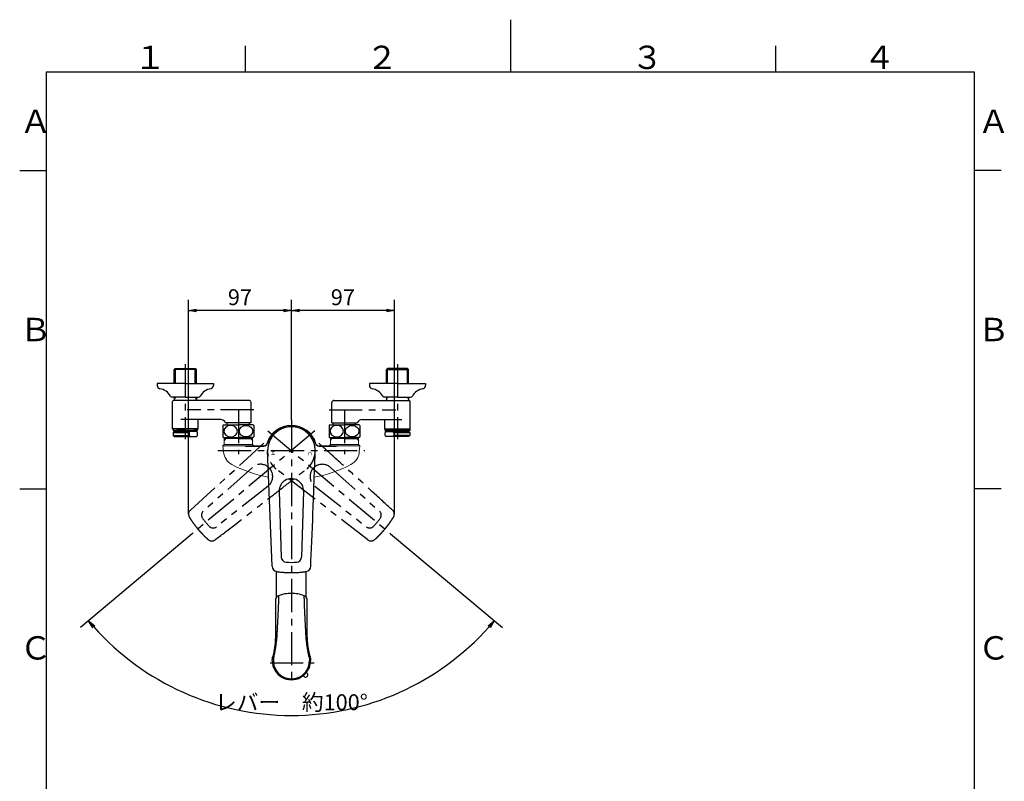
# Model space of a CAD drawing. Extents: x -562 to 487, y -742 to 742.
# Drawn here: x -462 to 466, y 24 to 742 of the extents above; entities that cross this region are included whole.
import ezdxf

# ---------------------------------------------------------------- set-up
doc = ezdxf.new("R2010")
doc.units = 0
doc.header["$LTSCALE"] = 25
for name, pattern in [('CENTER', [2, 1.25, -0.25, 0.25, -0.25]), ('CENTER-S', [2, 1.25, -0.25, 0.25, -0.25]), ('CONTINUOUS-F', [0]), ('CONTINUOUS-S', [0]), ('PHANTOM', [2.5, 1.25, -0.25, 0.25, -0.25, 0.25, -0.25])]:
    doc.linetypes.add(name, pattern=pattern)
doc.layers.get('0').update_dxf_attribs({"linetype": 'CONTINUOUS'})
doc.layers.get('DEFPOINTS').update_dxf_attribs({"linetype": 'CONTINUOUS'})
doc.layers.add('201500', color=7, linetype='CONTINUOUS')
doc.layers.add('BALN', color=7, linetype='CONTINUOUS')
doc.styles.add('BIGFONT', font='ROMANS.shx', dxfattribs={"width": 0.833, "bigfont": 'bigfont.shx'})
doc.styles.add('MS-Pゴシック', font='txt')
doc.dimstyles.new('ITM', dxfattribs={"dimscale": 5, "dimtxt": 3, "dimasz": 1.5, "dimexe": 2, "dimexo": 0, "dimgap": 0.6, "dimtad": 3, "dimdec": 3, "dimdsep": 46, "dimtxsty": 'BIGFONT', "dimblk": 'OPEN', "dimblk1": 'OPEN', "dimblk2": 'OPEN', "dimcen": 0, "dimclrd": 4, "dimclre": 4, "dimclrt": 256, "dimadec": 3, "dimazin": 2, "dimtp": 495, "dimtfac": 1, "dimtdec": 3, "dimtmove": 0, "dimatfit": 3, "dimldrblk": 'OPEN', "dimfxl": 1, "dimarcsym": 0})

# ---------------------------------------------------------------- blocks, each defined once
blk = doc.blocks.new('A4-NEW')
at = {"color": 3}
for p, q in [((0, 742), (0, 692.5)), ((-250, 717.5), (-250, 692.5)), ((250, 717.5), (250, 692.5)), ((-462.5, 600), (-437.5, 600)), ((462.5, 600), (437.5, 600)), ((-462.5, 300), (-437.5, 300)), ((462.5, 300), (437.5, 300))]:
    blk.add_line(p, q, dxfattribs=at)
at = {"color": 2}
for p, q in [((-437.5, 692.5), (-437.5, -692.5)), ((437.5, 692.5), (-437.5, 692.5)), ((437.5, -692.5), (437.5, 692.5))]:
    blk.add_line(p, q, dxfattribs=at)
at = {"color": 7, "linetype": 'Continuous', "style": 'BIGFONT'}
for s, p in [('１', (-354.75, 695.5)), ('２', (-136, 695.5)), ('３', (114, 695.5)), ('４', (332.75, 695.5)), ('Ａ', (-462.5, 635.25)), ('Ａ', (440.5, 635.25)), ('Ｂ', (-462.5, 439)), ('Ｂ', (440.5, 439)), ('Ｃ', (-462.5, 139)), ('Ｃ', (440.5, 139))]:
    blk.add_text(s, height=22, dxfattribs=at).set_placement(p)
blk = doc.blocks.new('_OPEN')
at = {"color": 0, "linetype": 'ByBlock'}
for p, q in [((-1, 0.17), (0, 0)), ((0, 0), (-1, -0.17)), ((0, 0), (-1, 0))]:
    blk.add_line(p, q, dxfattribs=at)
blk = doc.blocks.new('*D15')
at = {"layer": 'BALN', "color": 4, "lineweight": -2}
for p, q in [((-299.96, 257.45), (-405.27, 169.08)), ((-112.86, 257.45), (-7.55, 169.08))]:
    blk.add_line(p, q, dxfattribs=at)
blk.add_arc((-206.41, 335.95), 249.59, 221.72173, 318.27827, dxfattribs=at)
at = {"layer": 'DEFPOINTS', "color": 0}
for p in [(-228.63, 354.59), (-184.2, 354.59), (-299.96, 257.45), (-112.86, 257.45), (-278, 96.84)]:
    blk.add_point(p, dxfattribs=at)
at = {"layer": 'BALN', "color": 4, "lineweight": -2, "xscale": 7.5, "yscale": 7.5, "zscale": 7.5}
for p, rotation in [((-397.61, 175.51), 130.8608653029446), ((-15.21, 175.51), 49.13913469705544)]:
    blk.add_blockref('_OPEN', p, dxfattribs=dict(at, rotation=rotation))
at = {"layer": 'BALN', "insert": (-206.41, 96.85), "char_height": 15, "attachment_point": 5, "style": 'BIGFONT'}
blk.add_mtext('レバー\u3000約100°', dxfattribs=at)
blk = doc.blocks.new('*D16')
at = {"layer": 'BALN', "color": 4, "lineweight": -2}
for p, q in [((-206.41, 364.95), (-206.41, 478)), ((-109.4, 275.92), (-109.4, 478)), ((-116.9, 468), (-198.91, 468))]:
    blk.add_line(p, q, dxfattribs=at)
at = {"layer": 'DEFPOINTS', "color": 0}
for p in [(-206.41, 468), (-206.41, 364.95), (-109.4, 275.92)]:
    blk.add_point(p, dxfattribs=at)
at = {"layer": 'BALN', "color": 4, "lineweight": -2, "xscale": 7.5, "yscale": 7.5, "zscale": 7.5, "rotation": 180}
blk.add_blockref('_OPEN', (-206.41, 468), dxfattribs=at)
at = {"layer": 'BALN', "color": 4, "lineweight": -2, "xscale": 7.5, "yscale": 7.5, "zscale": 7.5}
blk.add_blockref('_OPEN', (-109.4, 468), dxfattribs=at)
at = {"layer": 'BALN', "color": 1, "insert": (-157.9, 478.5), "char_height": 15, "attachment_point": 5, "style": 'BIGFONT'}
blk.add_mtext('97', dxfattribs=at)
blk = doc.blocks.new('*D17')
at = {"layer": 'BALN', "color": 4, "lineweight": -2}
for p, q in [((-303.43, 275.92), (-303.43, 478)), ((-206.41, 364.95), (-206.41, 478)), ((-213.91, 468), (-295.93, 468))]:
    blk.add_line(p, q, dxfattribs=at)
at = {"layer": 'DEFPOINTS', "color": 0}
for p in [(-303.43, 468), (-206.41, 364.95), (-303.43, 275.92)]:
    blk.add_point(p, dxfattribs=at)
at = {"layer": 'BALN', "color": 4, "lineweight": -2, "xscale": 7.5, "yscale": 7.5, "zscale": 7.5, "rotation": 180}
blk.add_blockref('_OPEN', (-303.43, 468), dxfattribs=at)
at = {"layer": 'BALN', "color": 4, "lineweight": -2, "xscale": 7.5, "yscale": 7.5, "zscale": 7.5}
blk.add_blockref('_OPEN', (-206.41, 468), dxfattribs=at)
at = {"layer": 'BALN', "color": 1, "insert": (-254.92, 478.5), "char_height": 15, "attachment_point": 5, "style": 'BIGFONT'}
blk.add_mtext('97', dxfattribs=at)

msp = doc.modelspace()

# ---------------------------------------------------------------- linework, layer by layer
at = {"layer": '201500', "color": 2, "linetype": 'CONTINUOUS-F'}
for p, q in [((-315.88963543, 413.23858227), (-316.88963543, 412.23858227)), ((-295.93463543, 412.23858227), (-316.88963543, 412.23858227)), ((-316.88963543, 399.23858227), (-316.88963543, 412.23858227)), ((-315.88963543, 413.23858227), (-296.93463543, 413.23858227)), ((-295.93463543, 412.23858227), (-296.93463543, 413.23858227)), ((-295.93463543, 399.23858227), (-295.93463543, 412.23858227)), ((-116.88849639, 412.23858227), (-115.88849639, 413.23858227)), ((-116.88849639, 412.23858227), (-95.93349639, 412.23858227)), ((-116.88849639, 399.23858227), (-116.88849639, 412.23858227)), ((-96.93349639, 413.23858227), (-115.88849639, 413.23858227)), ((-96.93349639, 413.23858227), (-95.93349639, 412.23858227)), ((-95.93349639, 399.23858227), (-95.93349639, 412.23858227)), ((-306.41163543, 399.23858227), (-332.91163543, 399.23858227)), ((-332.91163543, 399.23858227), (-332.91163543, 397.23858227)), ((-306.41163543, 399.23858227), (-279.91163543, 399.23858227)), ((-279.91163543, 399.23858227), (-279.91163543, 397.23858227)), ((-132.91149639, 399.23858227), (-132.91149639, 397.23858227)), ((-106.41149639, 399.23858227), (-132.91149639, 399.23858227)), ((-106.41149639, 399.23858227), (-79.91149639, 399.23858227)), ((-79.91149639, 399.23858227), (-79.91149639, 397.23858227)), ((-306.41163543, 386.23858227), (-318.81163543, 386.23858227)), ((-318.41163543, 356.53858227), (-318.41163543, 382.23858227)), ((-246.41163543, 383.23858227), (-317.41163543, 383.23858227)), ((-316.88963543, 386.23858227), (-316.88963543, 383.23858227)), ((-306.41163543, 386.23858227), (-294.01163543, 386.23858227)), ((-295.93463543, 386.23858227), (-295.93463543, 383.23858227)), ((-244.41163543, 362.43858227), (-244.41163543, 381.23858227)), ((-244.41163543, 362.23858227), (-244.41163543, 381.23858227)), ((-168.41163543, 362.43858227), (-168.41163543, 381.23858227)), ((-168.41163543, 362.23858227), (-168.41163543, 381.23858227)), ((-166.41163543, 383.23858227), (-95.41149639, 383.23858227)), ((-106.41149639, 386.23858227), (-118.81149639, 386.23858227)), ((-116.88849639, 386.23858227), (-116.88849639, 383.23858227)), ((-106.41149639, 386.23858227), (-94.01149639, 386.23858227)), ((-95.93349639, 386.23858227), (-95.93349639, 383.23858227)), ((-94.41149639, 356.53858227), (-94.41149639, 382.23858227)), ((-272.99363543, 365.23858227), (-310.47643665, 365.23858227)), ((-294.41163543, 356.53858227), (-294.41163543, 365.23858227)), ((-244.41163543, 362.23858227), (-268.41163543, 362.23858227)), ((-266.91163543, 360.23858227), (-266.91163543, 362.23858227)), ((-245.91163543, 360.23858227), (-245.91163543, 362.23858227)), ((-168.41163543, 362.23858227), (-144.41163543, 362.23858227)), ((-166.91163543, 360.23858227), (-166.91163543, 362.23858227)), ((-145.91163543, 360.23858227), (-145.91163543, 362.23858227)), ((-139.82963543, 365.23858227), (-102.34669516, 365.23858227)), ((-118.41149639, 356.53858227), (-118.41149639, 365.23858227)), ((-294.41163543, 356.53858227), (-318.41163543, 356.53858227)), ((-318.11163543, 356.23858227), (-318.41163543, 356.53858227)), ((-294.71163543, 356.23858227), (-318.11163543, 356.23858227)), ((-314.41163543, 356.23858227), (-317.91163543, 356.23858227)), ((-314.41163543, 356.23858227), (-306.41163543, 356.23858227)), ((-298.41163543, 356.23858227), (-306.41163543, 356.23858227)), ((-298.41163543, 356.23858227), (-294.91163543, 356.23858227)), ((-294.41163543, 356.53858227), (-294.71163543, 356.23858227)), ((-270.41163543, 360.23858227), (-256.41163543, 360.23858227)), ((-242.41163543, 360.23858227), (-256.41163543, 360.23858227)), ((-170.41163543, 360.23858227), (-156.41163543, 360.23858227)), ((-142.41163543, 360.23858227), (-156.41163543, 360.23858227)), ((-118.41149639, 356.53858227), (-94.41149639, 356.53858227)), ((-118.41149639, 356.53858227), (-118.11149639, 356.23858227)), ((-118.11149639, 356.23858227), (-94.71149639, 356.23858227)), ((-114.41149639, 356.23858227), (-117.91149639, 356.23858227)), ((-114.41149639, 356.23858227), (-106.41149639, 356.23858227)), ((-98.41149639, 356.23858227), (-106.41149639, 356.23858227)), ((-98.41149639, 356.23858227), (-94.91149639, 356.23858227)), ((-94.71149639, 356.23858227), (-94.41149639, 356.53858227)), ((-270.41163543, 348.23858227), (-256.41163543, 348.23858227)), ((-256.41163543, 347.44757142), (-269.63263543, 347.44757142)), ((-242.41163543, 348.23858227), (-256.41163543, 348.23858227)), ((-256.41163543, 347.44757142), (-243.19063543, 347.44757142)), ((-170.41163543, 348.23858227), (-156.41163543, 348.23858227)), ((-156.41163543, 347.44757142), (-169.63263543, 347.44757142)), ((-142.41163543, 348.23858227), (-156.41163543, 348.23858227)), ((-156.41163543, 347.44757142), (-143.19063543, 347.44757142))]:
    msp.add_line(p, q, dxfattribs=at)
at = {"layer": '201500', "color": 3, "linetype": 'CONTINUOUS-S'}
for p, q in [((-315.72763543, 399.23858227), (-315.72763543, 413.23858227)), ((-297.09663543, 399.23858227), (-297.09663543, 413.23858227)), ((-115.72649639, 399.23858227), (-115.72649639, 413.23858227)), ((-97.09549639, 399.23858227), (-97.09549639, 413.23858227)), ((-315.72763543, 386.23858227), (-316.88963543, 384.22558227)), ((-295.93463543, 384.22558227), (-297.09663543, 386.23858227)), ((-116.88849639, 384.22558227), (-115.72649639, 386.23858227)), ((-97.09549639, 386.23858227), (-95.93349639, 384.22558227)), ((-268.47063543, 347.44757142), (-269.63263543, 345.43557142)), ((-268.47063543, 348.23858227), (-268.47063543, 347.44757142)), ((-244.35263543, 348.23858227), (-244.35263543, 347.44757142)), ((-244.35263543, 347.44757142), (-243.19063543, 345.43557142)), ((-168.47063543, 347.44757142), (-169.63263543, 345.43557142)), ((-168.47063543, 348.23858227), (-168.47063543, 347.44757142)), ((-144.35263543, 348.23858227), (-144.35263543, 347.44757142)), ((-144.35263543, 347.44757142), (-143.19063543, 345.43557142))]:
    msp.add_line(p, q, dxfattribs=at)
at = {"layer": '201500', "color": 3, "linetype": 'CENTER-S'}
for p, q in [((-306.41163543, 417.39458227), (-306.41163543, 346.75558227)), ((-306.41163543, 417.39458227), (-306.41163543, 346.75558227)), ((-106.41149639, 417.39458227), (-106.41149639, 346.75558227)), ((-241.86363543, 374.23858227), (-304.72763543, 374.23858227)), ((-170.95963543, 374.23858227), (-108.09563543, 374.23858227))]:
    msp.add_line(p, q, dxfattribs=at)
at = {"layer": '201500', "color": 3, "linetype": 'CENTER'}
for p, q in [((-256.41163543, 374.23858227), (-256.41163543, 332.52703451)), ((-156.41163543, 374.23858227), (-156.41163543, 332.52703451)), ((-206.41163543, 364.94757142), (-206.41163543, 114.92028877)), ((-184.19634658, 354.5884121), (-299.96130166, 257.45008099)), ((-228.62692428, 354.5884121), (-112.8619692, 257.45008099)), ((-275.68945257, 335.94757142), (-137.13381829, 335.94757142)), ((-226.53604927, 135.94757143), (-185.02537508, 135.94757143))]:
    msp.add_line(p, q, dxfattribs=at)
at = {"layer": '201500', "color": 2}
for p, q in [((-317.91163543, 356.23858227), (-317.91163543, 354.93858227)), ((-317.91163543, 354.93858227), (-316.91163543, 353.93858227)), ((-317.91163543, 354.93858227), (-294.91163543, 354.93858227)), ((-316.91163543, 353.93858227), (-317.91163543, 352.93858227)), ((-317.91163543, 352.93858227), (-317.91163543, 350.23858227)), ((-317.91163543, 352.93858227), (-302.87707436, 352.93858227)), ((-302.87707436, 353.93858227), (-316.91163543, 353.93858227)), ((-295.91163543, 353.93858227), (-302.87707436, 353.93858227)), ((-302.87707436, 352.93858227), (-302.21899629, 353.93858227)), ((-302.87707436, 352.93858227), (-302.87707436, 350.23858227)), ((-294.91163543, 354.93858227), (-295.91163543, 353.93858227)), ((-295.91163543, 353.93858227), (-294.91163543, 352.93858227)), ((-294.91163543, 354.93858227), (-294.91163543, 356.23858227)), ((-294.91163543, 350.23858227), (-294.91163543, 352.93858227)), ((-270.91163543, 359.61212859), (-270.91163543, 348.86503596)), ((-241.91163543, 359.61212859), (-241.91163543, 348.86503596)), ((-170.91163543, 359.61212859), (-170.91163543, 348.86503596)), ((-141.91163543, 359.61212859), (-141.91163543, 348.86503596)), ((-117.91149639, 354.93858227), (-117.91149639, 356.23858227)), ((-117.91149639, 354.93858227), (-116.91149639, 353.93858227)), ((-117.91149639, 354.93858227), (-94.91149639, 354.93858227)), ((-116.91149639, 353.93858227), (-117.91149639, 352.93858227)), ((-117.91149639, 350.23858227), (-117.91149639, 352.93858227)), ((-116.91149639, 353.93858227), (-109.94605745, 353.93858227)), ((-109.94605745, 352.93858227), (-110.60413553, 353.93858227)), ((-109.94605745, 353.93858227), (-95.91149639, 353.93858227)), ((-109.94605745, 352.93858227), (-109.94605745, 350.23858227)), ((-109.94605745, 352.93858227), (-94.91149639, 352.93858227)), ((-94.91149639, 354.93858227), (-95.91149639, 353.93858227)), ((-95.91149639, 353.93858227), (-94.91149639, 352.93858227)), ((-94.91149639, 356.23858227), (-94.91149639, 354.93858227)), ((-94.91149639, 352.93858227), (-94.91149639, 350.23858227)), ((-317.91163543, 350.23858227), (-316.91163543, 349.23858227)), ((-317.91163543, 350.23858227), (-302.87707436, 350.23858227)), ((-316.91163543, 349.23858227), (-295.91163543, 349.23858227)), ((-302.87707436, 350.23858227), (-302.21899629, 349.23858227)), ((-294.91163543, 350.23858227), (-295.91163543, 349.23858227)), ((-117.91149639, 350.23858227), (-116.91149639, 349.23858227)), ((-95.91149639, 349.23858227), (-116.91149639, 349.23858227)), ((-109.94605745, 350.23858227), (-110.60413553, 349.23858227)), ((-94.91149639, 350.23858227), (-109.94605745, 350.23858227)), ((-94.91149639, 350.23858227), (-95.91149639, 349.23858227)), ((-224.5746601, 226.87650882), (-228.91163368, 335.94780408)), ((-217.93606631, 297.64468157), (-216.03557546, 235.62442188)), ((-194.94501546, 297.64402945), (-196.7876954, 235.62442188)), ((-220.41163543, 197.83533843), (-220.41163543, 221.94727648)), ((-192.41163543, 197.83534817), (-192.41163543, 221.9472742))]:
    msp.add_line(p, q, dxfattribs=at)
at = {"layer": '201500', "color": 3, "linetype": 'PHANTOM'}
for p, q in [((-301.63988405, 279.75172792), (-220.87417729, 353.1837196)), ((-243.16111273, 320.15517465), (-289.44977606, 278.83345971)), ((-134.53332123, 251.92435968), (-220.87453375, 318.71172234)), ((-169.69881871, 320.11046974), (-123.3734948, 278.83345971)), ((-228.38324967, 302.54258873), (-277.07747724, 264.08872815)), ((-184.47768088, 302.49872218), (-135.74579361, 264.08872815))]:
    msp.add_line(p, q, dxfattribs=at)
at = {"layer": '201500', "color": 2, "lineweight": 15}
for p, q in [((-269.63263543, 348.23858227), (-269.63263543, 341.72657142)), ((-243.19063543, 341.72657142), (-243.19063543, 348.23858227)), ((-169.63263543, 348.23858227), (-169.63263543, 341.72657142)), ((-143.19063543, 341.72657142), (-143.19063543, 348.23858227)), ((-270.91163543, 340.44757142), (-269.63263543, 341.72657142)), ((-270.4182708, 334.80838794), (-270.91163543, 340.44757142)), ((-270.91163543, 340.44757142), (-232.34906013, 340.44757142)), ((-243.19063543, 341.72657142), (-269.63263543, 341.72657142)), ((-247.91163543, 339.94757142), (-232.34906013, 339.94757142)), ((-241.91163543, 340.44757142), (-243.19063543, 341.72657142)), ((-180.47421073, 340.44757142), (-141.91163543, 340.44757142)), ((-180.47421073, 339.94757142), (-164.91163543, 339.94757142)), ((-170.91163543, 340.44757142), (-169.63263543, 341.72657142)), ((-143.19063543, 341.72657142), (-169.63263543, 341.72657142)), ((-141.91163543, 340.44757142), (-143.19063543, 341.72657142)), ((-141.91163543, 340.44757142), (-142.40500005, 334.80838794))]:
    msp.add_line(p, q, dxfattribs=at)
at = {"layer": '201500', "color": 2, "flags": 128}
for points in [[(-221.31170385, 195.79976329), (-221.31263072, 192.7369739), (-221.31709779, 189.48655316), (-221.32289814, 186.43145835), (-221.32948587, 183.58176248), (-221.33648267, 180.92689814), (-221.34290205, 178.42822324), (-221.34855994, 176.0901342), (-221.35346834, 173.919656), (-221.35773222, 171.92242241), (-221.36144482, 170.10326438), (-221.36472125, 168.46598678), (-221.36768079, 167.01452268), (-221.37041545, 165.75247616), (-221.3730003, 164.68283035), (-221.37571773, 163.83588667), (-221.38213483, 163.16716845), (-221.39130677, 162.60571498), (-221.40703677, 161.86989823), (-221.43587106, 160.88557267), (-221.48422043, 159.67736391), (-221.5607232, 158.23638601), (-221.66962931, 156.63934847), (-221.82474636, 154.82008459), (-222.03920184, 152.77273396), (-222.32859779, 150.4906704), (-222.62032528, 148.52804315), (-222.9795725, 146.41197297), (-223.41712248, 144.13960519), (-223.94989016, 141.95291667)], [(-188.87341984, 141.95291667), (-189.47847073, 144.66326834), (-190.04410444, 147.70106067), (-190.52136881, 150.80503206), (-190.9046853, 153.96898905), (-191.14063954, 156.53932106), (-191.311285, 159.13915676), (-191.41373056, 161.7599791), (-191.44516123, 164.40977445), (-191.44939522, 167.11517312), (-191.45839554, 171.69468772), (-191.46999062, 176.35676593), (-191.48377634, 181.0902836), (-191.49761825, 185.91969473), (-191.50799524, 190.95934345), (-191.51144523, 195.79855142)]]:
    msp.add_lwpolyline(points, dxfattribs=at)
at = {"layer": '201500', "color": 2, "linetype": 'CONTINUOUS-F'}
for centre, radius, start, end in [((-329.91163543, 397.23858227), 3, 180, 260.632), ((-332.67863543, 380.46558227), 14, 28.641, 80.634), ((-280.14463543, 380.46558227), 14, 99.365, 151.359), ((-282.91163543, 397.23858227), 3, 279.365, 0), ((-129.91149639, 397.23858227), 3, 180, 260.635), ((-132.67849639, 380.46558227), 14, 28.641, 80.635), ((-80.14449639, 380.46558227), 14, 99.366, 151.359), ((-82.91149639, 397.23858227), 3, 279.368, 0), ((-318.81163543, 388.03858227), 1.8, 208.641, 269.998), ((-318.81163543, 388.03858227), 1.8, 208.641, 269.998), ((-317.41163543, 382.23858227), 1, 90, 180), ((-294.01163543, 388.03858227), 1.8, 269.999, 331.358), ((-294.01163543, 388.03858227), 1.8, 269.999, 331.358), ((-246.41163543, 381.23858227), 2, 0, 90), ((-166.41163543, 381.23858227), 2, 90, 180), ((-118.81149639, 388.03858227), 1.8, 208.642, 270.001), ((-118.81149639, 388.03858227), 1.8, 208.642, 270.001), ((-95.41149639, 382.23858227), 1, 0, 90), ((-94.01149639, 388.03858227), 1.8, 270.002, 331.359), ((-94.01149639, 388.03858227), 1.8, 270.002, 331.359), ((-272.99363543, 360.23858227), 5, 23.578, 90), ((-139.82963543, 360.23858227), 5, 90, 156.422), ((-263.53663543, 354.23858227), 9.125, 138.887, 143.9223034251), ((-249.28663543, 354.23858227), 9.125, 36.0776965749, 41.113), ((-163.53663543, 354.23858227), 9.125, 138.887, 143.9223034251), ((-149.28663543, 354.23858227), 9.125, 36.0776965749, 41.113), ((-263.53663543, 354.23858227), 9.125, 216.0776965749, 221.112), ((-249.28663543, 354.23858227), 9.125, 318.888, 323.9223034251), ((-163.53663543, 354.23858227), 9.125, 216.0776965749, 221.112), ((-149.28663543, 354.23858227), 9.125, 318.888, 323.9223034251)]:
    msp.add_arc(centre, radius, start, end, dxfattribs=at)
at = {"layer": '201500', "color": 2, "lineweight": 15}
for centre, radius, start, end in [((-206.41163543, 335.94757142), 24, 16.1276202132, 163.8723797868), ((-206.41163543, 335.94757142), 23.5, 16.1276202132, 163.8723797868), ((-255.47535033, 336.11572408), 15, 184.9999999996, 242.1425430294), ((-232.34906013, 343.44757142), 3, 270, 343.8723797868), ((-232.34906013, 343.44757142), 3.5, 270, 343.8723797868), ((-180.47421073, 343.44757142), 3.5, 196.1276202132, 270), ((-180.47421073, 343.44757142), 3, 196.1276202132, 270), ((-157.34792052, 336.11572408), 15, 297.8574569706, 355.0000000004), ((-206.41163543, 428.94757142), 120, 242.1425430294, 259.6770136974), ((-206.41163543, 428.94757142), 120, 280.3543236062, 297.8574569706), ((-206.41163543, 428.94757142), 120, 268.428387744, 271.5463319317)]:
    msp.add_arc(centre, radius, start, end, dxfattribs=at)
at = {"layer": '201500', "color": 3, "linetype": 'PHANTOM'}
for centre, radius, start, end in [((-235.52644915, 311.55506348), 11.5, 308.4000000149, 131.5967496591), ((-177.33397015, 311.51079169), 11.5, 48.4000000149, 231.5967496591), ((-298.42577965, 275.9216453), 5, 129.4627200229, 211.9903546905), ((-286.13014499, 275.09446926), 5, 131.6000000011, 216.463836309), ((-126.69312587, 275.09446926), 5, 323.5361637499, 48.3999999988), ((-114.39751081, 275.92160736), 5, 328.0101214952, 50.5272169957), ((-225.81273464, 319.66811627), 80, 216.463836309, 223.5361637499), ((-187.01053626, 319.66811622), 80, 316.463836309, 323.5361637499), ((-280.18321614, 268.00719544), 5, 223.5361637499, 308.3999999988), ((-132.64005471, 268.00719544), 5, 231.6000000011, 316.463836309), ((-281.50375527, 255.75474738), 5, 228.0101214952, 310.5272169957), ((-131.31954954, 255.75472148), 5, 229.4627200229, 311.9903546905)]:
    msp.add_arc(centre, radius, start, end, dxfattribs=at)
at = {"layer": '201500', "color": 2}
for centre, radius, start, end in [((-206.44053179, 297.96512829), 11.5, 358.4000000149, 181.5967496591), ((-211.03752488, 235.76403007), 5, 181.6000000011, 266.463836309), ((-201.78574597, 235.76403008), 5, 273.5361637499, 358.3999999988), ((-219.57466011, 226.87672598), 5, 179.4627200229, 261.9903546905), ((-206.41163547, 310.62123512), 80, 266.463836309, 273.5361637499), ((-193.24865242, 226.87671662), 5, 278.0101214952, 0.5272169957), ((-217.36738821, 195.2724876), 3.97940266, 105.890544702, 172.385847924), ((-206.84959495, 170.33163125), 31.02159869, 89.1911671449, 111.973031281), ((-206.02193549, 170.15314213), 31.20174414, 68.0713430591, 90.7156248081), ((-195.44669676, 195.27663721), 3.9697102, 7.5547851517, 74.2564650312), ((-206.411655, 137.92001065), 17.99972188, 179.9999999999, 0.0000000001), ((-206.411655, 137.92001065), 16.99972188, 179.9999999999, 0.0000000001)]:
    msp.add_arc(centre, radius, start, end, dxfattribs=at)
at = {"layer": '201500', "color": 2, "lineweight": 25}
for centre, radius, start, end in [((-196.81630129, 119.24033016), 4.5, 53.791197, 73.7610867285), ((-192.97655843, 124.4849818), 2, 233.791197, 36.208803), ((-187.73190666, 128.32472444), 4.5, 196.23882117, 216.208803)]:
    msp.add_arc(centre, radius, start, end, dxfattribs=at)
at = {"layer": '201500', "color": 2, "extrusion": (0, 0, -1)}
for centre in [(-263.66165602, 354.23808227), (-163.66165602, 354.23808227)]:
    msp.add_ellipse(centre, major_axis=(6.35283239, 0), ratio=0.8458431884, dxfattribs=at)
at = {"layer": '201500', "color": 2}
for centre in [(-249.16161484, 354.23808227), (-149.16161484, 354.23808227)]:
    msp.add_ellipse(centre, major_axis=(-6.35283239, 0), ratio=0.8458431884, dxfattribs=at)
at = {"layer": '201500', "color": 3, "linetype": 'PHANTOM'}
for centre, major_axis in [((-206.3800763, 335.92109017), (17.23932844, -14.46551413)), ((-206.44319455, 335.92109017), (-17.23932844, -14.46551413))]:
    msp.add_ellipse(centre, major_axis=major_axis, ratio=0.9998085425, start_param=1.5726166363, end_param=4.7105479938, dxfattribs=at)
at = {"layer": '201500', "color": 2}
for centre, major_axis, ratio, start_param, end_param in [((-206.41163543, 335.90637391), (0, -22.504345), 0.9998085425, 1.5726166363, 4.7105479938), ((-247.91163543, 340.44757142), (-2, 0), 0.25, 6.2831853072, 7.853981634)]:
    msp.add_ellipse(centre, major_axis=major_axis, ratio=ratio, start_param=start_param, end_param=end_param, dxfattribs=at)
at = {"layer": '201500', "color": 2, "extrusion": (0, 0, -1)}
msp.add_ellipse((-164.91163543, 340.44757142), major_axis=(2, 0), ratio=0.25, start_param=6.2831853072, end_param=7.853981634, dxfattribs=at)
at = {"layer": '201500', "color": 3, "linetype": 'PHANTOM'}
for points, knots in [([(-111.18343384, 279.751713), (-120.80091235, 288.76047049), (-134.88823247, 301.52121989), (-156.01904446, 320.66252736), (-163.06268132, 327.04292754), (-173.6288885, 336.61265949), (-177.15087693, 339.80265898), (-182.43485804, 344.58638457), (-184.1963521, 346.18074675), (-186.83898504, 348.57179293), (-187.72013614, 349.36845559), (-189.04040681, 350.56534093), (-189.48023723, 350.96464016), (-190.3590103, 351.76439102), (-190.79591751, 352.16725496), (-191.94873656, 353.18342115)], [0, 0, 0, 0, 0.5, 0.5, 0.75, 0.75, 0.875, 0.875, 0.9375, 0.9375, 0.96875, 0.96875, 0.984375, 0.984375, 1, 1, 1, 1]), ([(-278.28995615, 251.9244086), (-267.74800431, 259.83142168), (-252.73488191, 271.48884287), (-230.21504691, 288.97477718), (-222.70846464, 294.80346052), (-211.4493158, 303.54737674), (-207.6961927, 306.46192067), (-202.06758896, 310.83494099), (-200.19156849, 312.29281592), (-197.37795928, 314.48010051), (-196.44038943, 315.20952592), (-195.03242488, 316.30190176), (-194.56281614, 316.66571258), (-193.62261796, 317.39225983), (-193.15000628, 317.75257286), (-191.94909302, 318.71142259)], [0, 0, 0, 0, 0.5, 0.5, 0.75, 0.75, 0.875, 0.875, 0.9375, 0.9375, 0.96875, 0.96875, 0.984375, 0.984375, 1, 1, 1, 1]), ([(-302.66646611, 273.27276283), (-302.05043393, 272.27255181), (-300.78985293, 270.30845105), (-298.80910984, 267.45697059), (-296.73278852, 264.6883982), (-295.28003181, 262.89122966), (-294.53497705, 262.00330797)], [0.50000000248, 0.50000000248, 0.50000000248, 0.50000000248, 0.58366134766, 0.66732271736, 0.75098408706, 0.83464545676, 0.83464545676, 0.83464545676, 0.83464545676]), ([(-118.28829107, 262.00330567), (-118.07657137, 262.25717174), (-117.65308088, 262.76496517), (-117.02788354, 263.53509839), (-116.4100248, 264.31143351), (-115.80029234, 265.09450379), (-115.19855814, 265.884074), (-114.6049389, 266.68011411), (-114.01948456, 267.48253803), (-113.44226341, 268.29127468), (-112.87333312, 269.10624511), (-112.31277154, 269.92738287), (-111.76058228, 270.75457553), (-111.21704169, 271.58787839), (-110.68140485, 272.42671761), (-110.33169107, 272.99071173), (-110.15680234, 273.27276014)], [0, 0, 0, 0, 0.0712974858, 0.1426121791, 0.2139448214, 0.2852961537, 0.3566669163, 0.4280578492, 0.4994696915, 0.5709031817, 0.6423590577, 0.7138380567, 0.7853409151, 0.8568683686, 0.9284211521, 1, 1, 1, 1]), ([(-294.53497979, 262.00330567), (-294.32173525, 261.75071909), (-293.8951947, 261.24548496), (-293.24532591, 260.49605354), (-292.58807511, 259.75277229), (-291.92278036, 259.01632431), (-291.24969554, 258.28662437), (-290.56882997, 257.56379263), (-289.88025975, 256.84789321), (-289.18404303, 256.13900571), (-288.48024754, 255.43720061), (-287.7689252, 254.74256614), (-287.05018612, 254.05512538), (-286.32392783, 253.37514087), (-285.59084483, 252.70197865), (-285.09614621, 252.25964126), (-284.84875186, 252.03843229)], [0, 0, 0, 0, 0.0712974858, 0.1426121791, 0.2139448214, 0.2852961537, 0.3566669163, 0.4280578492, 0.4994696915, 0.5709031817, 0.6423590577, 0.7138380567, 0.7853409151, 0.8568683686, 0.9284211521, 1, 1, 1, 1]), ([(-127.97452207, 252.03843419), (-127.09647936, 252.81879228), (-125.3811153, 254.40128474), (-122.91690767, 256.84709028), (-120.55094553, 259.37262517), (-119.03334857, 261.11538628), (-118.28829381, 262.00330797)], [0.50000000248, 0.50000000248, 0.50000000248, 0.50000000248, 0.58366134766, 0.66732271736, 0.75098408706, 0.83464545676, 0.83464545676, 0.83464545676, 0.83464545676])]:
    msp.add_open_spline(points, degree=3, knots=knots, dxfattribs=at)
at = {"layer": '201500', "color": 2}
for points, knots in [([(-188.24865242, 226.87653526), (-187.52953983, 240.03466892), (-186.80939349, 259.02863382), (-185.7289254, 287.5195702), (-185.3688178, 297.01655126), (-184.82980487, 311.26204067), (-184.65001401, 316.01053249), (-184.38194519, 323.13321639), (-184.29285946, 325.50743538), (-184.15986354, 329.06874452), (-184.11597753, 330.25583031), (-184.04776381, 332.03655939), (-184.02460038, 332.63015364), (-183.97682013, 333.8174028), (-183.94904699, 334.4110491), (-183.91163633, 335.94733876)], [0, 0, 0, 0, 0.5, 0.5, 0.75, 0.75, 0.875, 0.875, 0.9375, 0.9375, 0.96875, 0.96875, 0.984375, 0.984375, 1, 1, 1, 1]), ([(-220.27135912, 221.92550285), (-219.10917517, 221.75448762), (-216.79430085, 221.45764906), (-213.33674297, 221.14208999), (-209.88125986, 220.95304037), (-207.57073488, 220.91071891), (-206.41163543, 220.91071891)], [0.50000000248, 0.50000000248, 0.50000000248, 0.50000000248, 0.58366134766, 0.66732271736, 0.75098408706, 0.83464545676, 0.83464545676, 0.83464545676, 0.83464545676]), ([(-206.41163543, 220.91071533), (-206.08107193, 220.9117106), (-205.41986516, 220.91370139), (-204.42803978, 220.92980453), (-203.43618063, 220.95551587), (-202.44438553, 220.99178158), (-201.45275237, 221.03835239), (-200.46137918, 221.09529839), (-199.47036399, 221.1626025), (-198.47980518, 221.24027135), (-197.48980027, 221.32829835), (-196.5004502, 221.42670044), (-195.51184345, 221.53540812), (-194.52411527, 221.65466863), (-193.53722642, 221.78354246), (-192.88039018, 221.87817459), (-192.55191225, 221.92549928)], [0, 0, 0, 0, 0.0712974858, 0.1426121791, 0.2139448214, 0.2852961537, 0.3566669163, 0.4280578492, 0.4994696915, 0.5709031817, 0.6423590577, 0.7138380567, 0.7853409151, 0.8568683686, 0.9284211521, 1, 1, 1, 1]), ([(-218.56503603, 199.06739013), (-218.56971171, 198.47058287), (-218.57373306, 197.68069208), (-218.59019704, 196.47387595), (-218.61392522, 195.22854965), (-218.64536465, 193.94405344), (-218.68318553, 192.65072396), (-218.72712782, 191.31332164), (-218.7851992, 189.68370059), (-218.85365858, 187.87219477), (-218.95331692, 185.55180006), (-219.09865353, 182.66313329), (-219.30430293, 178.84575819), (-219.50185249, 175.18810933), (-219.65820719, 172.2242317), (-219.75701522, 170.22069383), (-219.84123812, 168.43814193), (-219.92139586, 166.6630992), (-219.98422096, 165.16086094), (-220.03691856, 163.95017568), (-220.08807892, 163.07271077), (-220.14708576, 162.1484403), (-220.23281329, 160.90482056), (-220.3616024, 159.29872271), (-220.52184569, 157.5847587), (-220.68433321, 156.04290512), (-220.84298644, 154.66981075), (-221.01698844, 153.28849283), (-221.20677013, 151.89993778), (-221.41277777, 150.50467738), (-221.63535066, 149.10279439), (-221.87492872, 147.69400219), (-222.13181254, 146.27796925), (-222.40680975, 144.85438748), (-222.69882014, 143.42281344), (-222.90820115, 142.46622719), (-222.99204204, 141.98506073)], [0.00000218912, 0.00000218912, 0.00000218912, 0.00000218912, 0.02210174905, 0.04486307063, 0.06828657553, 0.09237459451, 0.11712909764, 0.14082715648, 0.16717890052, 0.20811606008, 0.24180877463, 0.29659356195, 0.36771033546, 0.45004333129, 0.49354308743, 0.52573999817, 0.55636018282, 0.58773983537, 0.61917861643, 0.63513104457, 0.6510348038, 0.66488570854, 0.68312318169, 0.71532176846, 0.74708637943, 0.76992402375, 0.7927783257, 0.81564274348, 0.83851131371, 0.8613881613, 0.88429323224, 0.90724808485, 0.93027441159, 0.95339399411, 0.97662862115, 1, 1, 1, 1]), ([(-189.83126796, 141.98506073), (-189.86559241, 142.23814526), (-189.97637248, 142.74054702), (-190.13644528, 143.49322497), (-190.29175065, 144.24361943), (-190.44193033, 144.99180857), (-190.58715327, 145.73783497), (-190.72744805, 146.48175032), (-190.8628809, 147.22360334), (-190.99350815, 147.96344279), (-191.11938894, 148.70131655), (-191.24058179, 149.4372717), (-191.35714559, 150.17135455), (-191.46913931, 150.90361055), (-191.57662228, 151.63408419), (-191.67965184, 152.36280476), (-191.77827811, 153.08973502), (-191.87256826, 153.81477691), (-191.96257899, 154.53776938), (-192.04836934, 155.25854102), (-192.12998764, 155.97691891), (-192.20752556, 156.69273956), (-192.31236426, 157.71134287), (-192.44353524, 159.08910269), (-192.59176371, 160.87650426), (-192.72589524, 162.82062527), (-192.80907844, 164.46455532), (-192.8661233, 165.76503185), (-192.91477648, 166.96065549), (-193.0101799, 169.04985682), (-193.1348053, 171.64997092), (-193.32146159, 175.188104), (-193.51898187, 178.84581228), (-193.7247199, 182.66284837), (-193.85766399, 185.30997533), (-193.93615352, 187.08247917), (-193.98749433, 188.35763132), (-194.04129879, 189.77561089), (-194.0930601, 191.22103814), (-194.14888285, 192.91073405), (-194.20087254, 194.78472574), (-194.24246524, 196.85961847), (-194.25126931, 198.2013842), (-194.24839018, 199.06004742)], [0, 0, 0, 0, 0.01226044315, 0.02448056743, 0.03666347876, 0.04881229401, 0.06093013834, 0.07302014266, 0.085085441, 0.09712916635, 0.10915444389, 0.12116439223, 0.13316212177, 0.14515073171, 0.15713330707, 0.16911291558, 0.18109191009, 0.19307006321, 0.20504652344, 0.21702040268, 0.22899077953, 0.24095670243, 0.25291719275, 0.28024525349, 0.31067588284, 0.34420332015, 0.3808252834, 0.39651788452, 0.41225343206, 0.44364360057, 0.50645981594, 0.54995980823, 0.63229189143, 0.70340603586, 0.75819277542, 0.77849924231, 0.80218680368, 0.82925860161, 0.85757784109, 0.88287180805, 0.92375788446, 0.96279704984, 0.99991515417, 0.99991515417, 0.99991515417, 0.99991515417]), ([(-224.41138738, 137.9184849), (-224.41041062, 138.06039706), (-224.40846667, 138.34282933), (-224.39276256, 138.76414841), (-224.36810725, 139.18082676), (-224.33392519, 139.59265719), (-224.29079959, 139.99944684), (-224.23898263, 140.40101122), (-224.17887291, 140.79719482), (-224.1105805, 141.18779367), (-224.035177, 141.57283837), (-223.97821722, 141.82667796), (-223.94989016, 141.95291667)], [0, 0, 0, 0, 0.1046149721, 0.2082037389, 0.3107675155, 0.4123067952, 0.5128215022, 0.612311129, 0.7107748577, 0.8082116683, 0.9046204333, 1, 1, 1, 1]), ([(-223.05377071, 141.70562295), (-223.1841676, 141.08322436), (-223.28308207, 140.45252009), (-223.34951706, 139.81853935), (-223.39541746, 139.18286357), (-223.42008772, 138.57811561), (-223.42446371, 138.23074789), (-223.41137688, 137.91990925)], [0, 0, 0, 0, 0.5, 0.5, 0.75, 0.75, 1, 1, 1, 1]), ([(-189.76953929, 141.70562295), (-189.6391424, 141.08322436), (-189.54022793, 140.45252009), (-189.47379294, 139.81853935), (-189.42789254, 139.18286357), (-189.40322228, 138.57811561), (-189.39884629, 138.23074789), (-189.41193312, 137.91990925)], [0, 0, 0, 0, 0.5, 0.5, 0.75, 0.75, 1, 1, 1, 1]), ([(-188.87341984, 141.95291667), (-188.84202694, 141.81255949), (-188.77886707, 141.53017258), (-188.69656075, 141.10133323), (-188.62311947, 140.66570431), (-188.5599054, 140.22327171), (-188.50712393, 139.77431542), (-188.46521467, 139.31905882), (-188.43491257, 138.85776497), (-188.41556097, 138.39071121), (-188.41313977, 138.07741272), (-188.41192256, 137.91990902)], [0, 0, 0, 0, 0.1060669372, 0.2133978047, 0.3219910247, 0.4318450855, 0.5429586859, 0.6553309039, 0.768961391, 0.883850593, 1, 1, 1, 1])]:
    msp.add_open_spline(points, degree=3, knots=knots, dxfattribs=at)
for points in [[(-222.99204204, 141.98506073), (-223.01213279, 141.89186705), (-223.03151313, 141.79846616), (-223.05017986, 141.704875)], [(-189.77313014, 141.704875), (-189.79179687, 141.79846616), (-189.81117721, 141.89186705), (-189.83126796, 141.98506073)]]:
    msp.add_open_spline(points, degree=3, dxfattribs=at)

# ---------------------------------------------------------------- block references
at = {"color": 4}
msp.add_blockref('A4-NEW', (0, 0), dxfattribs=at)

# ---------------------------------------------------------------- texts
at = {"layer": '201500', "color": 7, "linetype": 'Continuous', "style": 'MS-Pゴシック', "width": 1.1}
for s, rotation, p in [('Ｈ', 90, (-221.9597333, 331.18899415)), ('Ｃ', 270, (-190.86353755, 335.49749444))]:
    msp.add_text(s, height=3.44577443, rotation=rotation, dxfattribs=at).set_placement(p)

# ---------------------------------------------------------------- dimensions: what is measured, and where the dimension line sits
at = {"layer": 'BALN', "color": 4}
for base, p1, p2, picture, middle in [((-303.42577965, 467.99955081), (-206.41163543, 364.94757142), (-303.42577965, 275.92160736), '*D17', (-254.91870754, 467.99955081)), ((-206.41163543, 467.99955081), (-109.39751081, 275.92160736), (-206.41163543, 364.94757142), '*D16', (-157.90457312, 467.99955081))]:
    dim = msp.add_linear_dim(base=base, p1=p1, p2=p2, text='97', dimstyle='ITM', override={"dimdec": 8, "dimclrt": 1, "dimadec": 8}, dxfattribs=at)
    dim.commit()
    dim.dimension.update_dxf_attribs({"geometry": picture, "text_midpoint": middle, "dimtype": 160})
dim = msp.add_angular_dim_2l(base=(-277.9961490787, 96.838644112), line1=((-228.6269242782, 354.5884121004), (-112.8619691974, 257.4500809889)), line2=((-184.1963465773, 354.5884121004), (-299.9613016581, 257.4500809889)), text='レバー\u3000約<>', dimstyle='ITM', override={"dimdec": 8, "dimadec": 8}, dxfattribs=at)
dim.commit()
dim.dimension.update_dxf_attribs({"geometry": '*D15', "text_midpoint": (-206.4116354278, 86.3530568308), "dimtype": 162})

doc.saveas('drawing.dxf')
